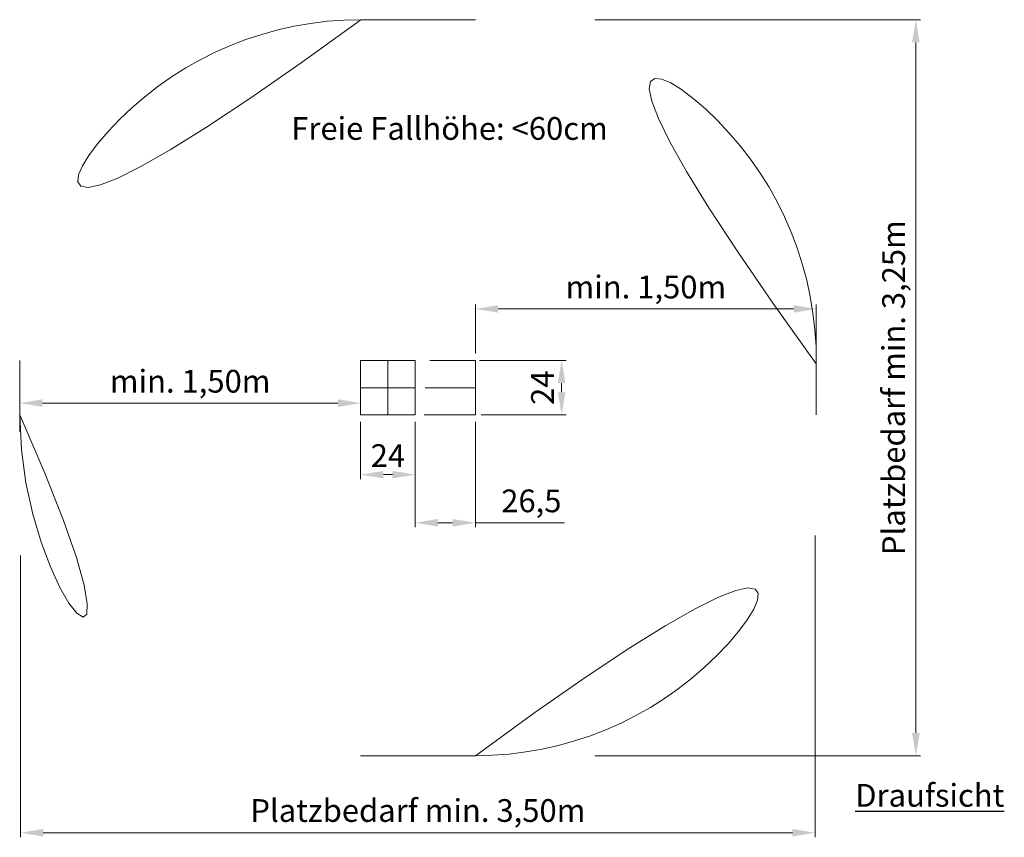
# Model space of a CAD drawing. Units: millimetres. Extents: x -2609265620.45 to -2609265616.12, y -2523166080.61 to -2523166077.01.
import ezdxf

# ---------------------------------------------------------------- set-up
doc = ezdxf.new("R2010")
doc.units = ezdxf.units.MM
doc.linetypes.add('ACAD_ISO10W100', pattern=[18, 12, -3, 0, -3])
for name, color, linetype, lineweight in [('Bemaßung', 9, 'Continuous', 5), ('ESF_Spielgeraet', 7, 'Continuous', 15), ('Kontur 09', 5, 'Continuous', 9), ('Kontur 18', 1, 'Continuous', 18), ('Text', 3, 'Continuous', 25), ('Umlaufraum', 54, 'ACAD_ISO10W100', 9)]:
    doc.layers.add(name, color=color, linetype=linetype, lineweight=lineweight)
doc.styles.add('100', font='tahoma.ttf', dxfattribs={"height": 100})
doc.styles.get("Standard").update_dxf_attribs({"font": 'tahoma.ttf'})
doc.dimstyles.new('100', dxfattribs={"dimtxt": 100, "dimasz": 100, "dimexe": 20, "dimexo": 30, "dimgap": 20, "dimtad": 1, "dimtxsty": 'Standard', "dimcen": 100, "dimazin": 0, "dimtfac": 1, "dimtmove": 0, "dimatfit": 3, "dimfxl": 1, "dimarcsym": 0})

# ---------------------------------------------------------------- blocks, each defined once
blk = doc.blocks.new('*D12')
at = {"layer": 'Bemaßung', "color": 0, "lineweight": -2, "ltscale": 0.001}
for p, q in [((-2609265616.947344, -2523166079.284384), (-2609265616.947344, -2523166080.613592)), ((-2609265620.443389, -2523166079.373238), (-2609265620.443389, -2523166080.613592)), ((-2609265620.343389, -2523166080.593592), (-2609265617.047344, -2523166080.593592))]:
    blk.add_line(p, q, dxfattribs=at)
at = {"layer": 'Bemaßung', "color": 0, "ltscale": 0.001}
for points in [[(-2609265620.343389, -2523166080.576924), (-2609265620.343389, -2523166080.610258), (-2609265620.443389, -2523166080.593592)], [(-2609265617.047344, -2523166080.576924), (-2609265617.047344, -2523166080.610258), (-2609265616.947344, -2523166080.593592)]]:
    blk.add_solid(points, dxfattribs=at)
at = {"layer": 'Defpoints', "color": 0, "ltscale": 0.001}
for p in [(-2609265616.947344, -2523166079.254384), (-2609265620.443389, -2523166079.343238), (-2609265616.947344, -2523166080.593592)]:
    blk.add_point(p, dxfattribs=at)
at = {"layer": 'Bemaßung', "color": 0, "ltscale": 0.001, "insert": (-2609265618.695366, -2523166080.508581), "char_height": 0.1, "attachment_point": 5}
blk.add_mtext('Platzbedarf min. 3,50m', dxfattribs=at)
blk = doc.blocks.new('*D13')
at = {"layer": 'Bemaßung', "color": 0, "lineweight": -2, "ltscale": 0.001}
for p, q in [((-2609265617.917344, -2523166077.014384), (-2609265616.48435, -2523166077.014384)), ((-2609265616.50435, -2523166077.114384), (-2609265616.50435, -2523166080.154384)), ((-2609265617.917344, -2523166080.254384), (-2609265616.48435, -2523166080.254384))]:
    blk.add_line(p, q, dxfattribs=at)
at = {"layer": 'Bemaßung', "color": 0, "ltscale": 0.001}
for points in [[(-2609265616.521017, -2523166077.114384), (-2609265616.487683, -2523166077.114384), (-2609265616.50435, -2523166077.014384)], [(-2609265616.521017, -2523166080.154384), (-2609265616.487683, -2523166080.154384), (-2609265616.50435, -2523166080.254384)]]:
    blk.add_solid(points, dxfattribs=at)
at = {"layer": 'Defpoints', "color": 0, "ltscale": 0.001}
for p in [(-2609265617.947344, -2523166077.014384), (-2609265617.947344, -2523166080.254384), (-2609265616.50435, -2523166080.254384)]:
    blk.add_point(p, dxfattribs=at)
at = {"layer": 'Bemaßung', "color": 0, "ltscale": 0.001, "insert": (-2609265616.58936, -2523166078.634384), "char_height": 0.1, "attachment_point": 5, "rotation": 90}
blk.add_mtext('Platzbedarf min. 3,25m', dxfattribs=at)
blk = doc.blocks.new('*D14')
at = {"layer": 'Bemaßung', "color": 0, "lineweight": -2, "ltscale": 0.001}
for p, q in [((-2609265618.424254, -2523166078.514384), (-2609265618.043019, -2523166078.514384)), ((-2609265618.063019, -2523166078.654384), (-2609265618.063019, -2523166078.614384)), ((-2609265618.417344, -2523166078.754384), (-2609265618.043019, -2523166078.754384))]:
    blk.add_line(p, q, dxfattribs=at)
at = {"layer": 'Bemaßung', "color": 0, "ltscale": 0.001}
for points in [[(-2609265618.079686, -2523166078.614384), (-2609265618.046352, -2523166078.614384), (-2609265618.063019, -2523166078.514384)], [(-2609265618.079686, -2523166078.654384), (-2609265618.046352, -2523166078.654384), (-2609265618.063019, -2523166078.754384)]]:
    blk.add_solid(points, dxfattribs=at)
at = {"layer": 'Defpoints', "color": 0, "ltscale": 0.001}
for p in [(-2609265618.454254, -2523166078.514384), (-2609265618.063019, -2523166078.514384), (-2609265618.447344, -2523166078.754384)]:
    blk.add_point(p, dxfattribs=at)
at = {"layer": 'Bemaßung', "color": 0, "ltscale": 0.001, "insert": (-2609265618.13406, -2523166078.634384), "char_height": 0.1, "attachment_point": 5, "rotation": 90}
blk.add_mtext('24', dxfattribs=at)
blk = doc.blocks.new('*D15')
at = {"layer": 'Bemaßung', "color": 0, "lineweight": -2, "ltscale": 0.001}
for p, q in [((-2609265618.707344, -2523166078.784384), (-2609265618.707344, -2523166079.248952)), ((-2609265618.442344, -2523166078.784384), (-2609265618.442344, -2523166079.248952)), ((-2609265618.607344, -2523166079.228952), (-2609265618.542344, -2523166079.228952)), ((-2609265618.442344, -2523166079.228952), (-2609265618.04996, -2523166079.228952))]:
    blk.add_line(p, q, dxfattribs=at)
at = {"layer": 'Bemaßung', "color": 0, "ltscale": 0.001}
for points in [[(-2609265618.607344, -2523166079.212285), (-2609265618.607344, -2523166079.245619), (-2609265618.707344, -2523166079.228952)], [(-2609265618.542344, -2523166079.212285), (-2609265618.542344, -2523166079.245619), (-2609265618.442344, -2523166079.228952)]]:
    blk.add_solid(points, dxfattribs=at)
at = {"layer": 'Defpoints', "color": 0, "ltscale": 0.001}
for p in [(-2609265618.707344, -2523166078.754384), (-2609265618.442344, -2523166078.754384), (-2609265618.442344, -2523166079.228952)]:
    blk.add_point(p, dxfattribs=at)
at = {"layer": 'Bemaßung', "color": 0, "ltscale": 0.001, "insert": (-2609265618.196152, -2523166079.145486), "char_height": 0.1, "attachment_point": 5}
blk.add_mtext('26,5', dxfattribs=at)
blk = doc.blocks.new('*D16')
at = {"layer": 'Bemaßung', "color": 0, "lineweight": -2, "ltscale": 0.001}
for p, q in [((-2609265618.947344, -2523166078.784384), (-2609265618.947344, -2523166079.037189)), ((-2609265618.707344, -2523166078.784384), (-2609265618.707344, -2523166079.037189)), ((-2609265618.807344, -2523166079.017189), (-2609265618.847344, -2523166079.017189))]:
    blk.add_line(p, q, dxfattribs=at)
at = {"layer": 'Bemaßung', "color": 0, "ltscale": 0.001}
for points in [[(-2609265618.847344, -2523166079.000522), (-2609265618.847344, -2523166079.033856), (-2609265618.947344, -2523166079.017189)], [(-2609265618.807344, -2523166079.000522), (-2609265618.807344, -2523166079.033856), (-2609265618.707344, -2523166079.017189)]]:
    blk.add_solid(points, dxfattribs=at)
at = {"layer": 'Defpoints', "color": 0, "ltscale": 0.001}
for p in [(-2609265618.947344, -2523166078.754384), (-2609265618.707344, -2523166078.754384), (-2609265618.947344, -2523166079.017189)]:
    blk.add_point(p, dxfattribs=at)
at = {"layer": 'Bemaßung', "color": 0, "ltscale": 0.001, "insert": (-2609265618.827344, -2523166078.946148), "char_height": 0.1, "attachment_point": 5}
blk.add_mtext('24', dxfattribs=at)
blk = doc.blocks.new('*D17')
at = {"layer": 'Bemaßung', "color": 0, "lineweight": -2, "ltscale": 0.001}
for p, q in [((-2609265620.447344, -2523166078.701187), (-2609265620.447344, -2523166078.722301)), ((-2609265619.047344, -2523166078.702302), (-2609265620.347344, -2523166078.702302)), ((-2609265618.947344, -2523166078.724383), (-2609265618.947344, -2523166078.682302))]:
    blk.add_line(p, q, dxfattribs=at)
at = {"layer": 'Bemaßung', "color": 0, "ltscale": 0.001}
for points in [[(-2609265620.347344, -2523166078.685635), (-2609265620.347344, -2523166078.718969), (-2609265620.447344, -2523166078.702302)], [(-2609265619.047344, -2523166078.685635), (-2609265619.047344, -2523166078.718969), (-2609265618.947344, -2523166078.702302)]]:
    blk.add_solid(points, dxfattribs=at)
at = {"layer": 'Defpoints', "color": 0, "ltscale": 0.001}
for p in [(-2609265620.447344, -2523166078.671187), (-2609265620.447344, -2523166078.702302), (-2609265618.947344, -2523166078.754384)]:
    blk.add_point(p, dxfattribs=at)
at = {"layer": 'Bemaßung', "color": 0, "ltscale": 0.001, "insert": (-2609265619.697344, -2523166078.61887), "char_height": 0.1, "attachment_point": 5}
blk.add_mtext('min. 1,50m', dxfattribs=at)
blk = doc.blocks.new('*D18')
at = {"layer": 'Bemaßung', "color": 0, "lineweight": -2, "ltscale": 0.001}
for p, q in [((-2609265618.442344, -2523166078.484383), (-2609265618.442344, -2523166078.267573)), ((-2609265616.942382, -2523166078.596768), (-2609265616.942382, -2523166078.267573)), ((-2609265618.342344, -2523166078.287573), (-2609265617.042382, -2523166078.287573))]:
    blk.add_line(p, q, dxfattribs=at)
at = {"layer": 'Bemaßung', "color": 0, "ltscale": 0.001}
for points in [[(-2609265618.342344, -2523166078.270906), (-2609265618.342344, -2523166078.304239), (-2609265618.442344, -2523166078.287573)], [(-2609265617.042382, -2523166078.270906), (-2609265617.042382, -2523166078.304239), (-2609265616.942382, -2523166078.287573)]]:
    blk.add_solid(points, dxfattribs=at)
at = {"layer": 'Defpoints', "color": 0, "ltscale": 0.001}
for p in [(-2609265616.942382, -2523166078.287573), (-2609265618.442344, -2523166078.514384), (-2609265616.942382, -2523166078.626768)]:
    blk.add_point(p, dxfattribs=at)
at = {"layer": 'Bemaßung', "color": 0, "ltscale": 0.001, "insert": (-2609265617.692363, -2523166078.204141), "char_height": 0.1, "attachment_point": 5}
blk.add_mtext('min. 1,50m', dxfattribs=at)
blk = doc.blocks.new('Wandernde Linie Typ 8')
at = {"layer": 'Kontur 09', "color": 7, "ltscale": 0.001}
for p, q in [((-2609265618.642103, -2523166078.514384), (-2609265618.442344, -2523166078.514384)), ((-2609265618.442344, -2523166078.514384), (-2609265618.442344, -2523166078.754384)), ((-2609265618.663308, -2523166078.634384), (-2609265618.442344, -2523166078.634384)), ((-2609265618.667163, -2523166078.754384), (-2609265618.442344, -2523166078.754384))]:
    blk.add_line(p, q, dxfattribs=at)
at = {"layer": 'Kontur 18', "color": 7, "ltscale": 0.001}
for p, q in [((-2609265618.947344, -2523166078.514384), (-2609265618.947344, -2523166078.754384)), ((-2609265618.707344, -2523166078.514384), (-2609265618.947344, -2523166078.514384)), ((-2609265618.827344, -2523166078.514384), (-2609265618.827344, -2523166078.754384)), ((-2609265618.707344, -2523166078.514384), (-2609265618.707344, -2523166078.754384)), ((-2609265618.947344, -2523166078.634384), (-2609265618.707344, -2523166078.634384)), ((-2609265618.707344, -2523166078.754384), (-2609265618.947344, -2523166078.754384))]:
    blk.add_line(p, q, dxfattribs=at)
at = {"layer": 'Umlaufraum', "color": 7, "ltscale": 0.001}
for p, q in [((-2609265618.442344, -2523166077.014384), (-2609265618.946175, -2523166077.014384)), ((-2609265620.447344, -2523166078.514384), (-2609265620.447344, -2523166078.82799)), ((-2609265616.942421, -2523166078.499152), (-2609265616.942344, -2523166078.754384)), ((-2609265618.442344, -2523166080.254384), (-2609265618.947344, -2523166080.254384))]:
    blk.add_line(p, q, dxfattribs=at)
for centre, start, end in [((-2609265618.947344, -2523166078.514384), 89.945355, 180), ((-2609265618.442344, -2523166078.514384), 359.453562, 90), ((-2609265618.947344, -2523166078.754384), 180, 270), ((-2609265618.442344, -2523166078.754384), 270, 0.027323)]:
    blk.add_arc(centre, 1.5, start, end, dxfattribs=at)
at = {"layer": 'Text', "color": 7, "ltscale": 0.001, "char_height": 0.1, "attachment_point": 1, "style": '100'}
for s, insert, width in [('Freie Fallhöhe: <60cm', (-2609265619.252427, -2523166077.443212), 1.99719539), ('{\\LDraufsicht}', (-2609265616.771121, -2523166080.378895), 1.1033846)]:
    blk.add_mtext(s, dxfattribs=dict(at, insert=insert, width=width))
at = {"layer": 'Bemaßung', "color": 7, "ltscale": 0.001}
for base, p1, p2, text, picture, middle in [((-2609265616.50435, -2523166080.254384), (-2609265617.947344, -2523166077.014384), (-2609265617.947344, -2523166080.254384), 'Platzbedarf min. 3,25m', '*D13', (-2609265616.504349, -2523166078.634384)), ((-2609265618.063019, -2523166078.514384), (-2609265618.447344, -2523166078.754384), (-2609265618.454254, -2523166078.514384), '24', '*D14', (-2609265618.063018, -2523166078.634384))]:
    dim = blk.add_linear_dim(base=base, p1=p1, p2=p2, angle=90, text=text, dimstyle='100', override={"dimscale": 0.001}, dxfattribs=at)
    dim.commit()
    dim.dimension.update_dxf_attribs({"geometry": picture, "text_midpoint": middle, "dimtype": 128})
for base, p1, p2, text, picture, middle in [((-2609265616.942382, -2523166078.287573), (-2609265618.442344, -2523166078.514384), (-2609265616.942382, -2523166078.626768), 'min. 1,50m', '*D18', (-2609265617.692363, -2523166078.204141)), ((-2609265620.447344, -2523166078.702302), (-2609265618.947344, -2523166078.754384), (-2609265620.447344, -2523166078.671187), 'min. 1,50m', '*D17', (-2609265619.697344, -2523166078.61887)), ((-2609265618.947344, -2523166079.017189), (-2609265618.707344, -2523166078.754384), (-2609265618.947344, -2523166078.754384), '24', '*D16', (-2609265618.827344, -2523166078.946148)), ((-2609265618.442344, -2523166079.228952), (-2609265618.707344, -2523166078.754384), (-2609265618.442344, -2523166078.754384), '26,5', '*D15', (-2609265618.196152, -2523166079.145486))]:
    dim = blk.add_linear_dim(base=base, p1=p1, p2=p2, text=text, dimstyle='100', override={"dimscale": 0.001}, dxfattribs=at)
    dim.commit()
    dim.dimension.update_dxf_attribs({"geometry": picture, "text_midpoint": middle})
dim = blk.add_linear_dim(base=(-2609265616.947344, -2523166080.593592), p1=(-2609265620.443389, -2523166079.343238), p2=(-2609265616.947344, -2523166079.254384), text='Platzbedarf min. 3,50m', dimstyle='100', override={"dimscale": 0.001}, dxfattribs=at)
dim.commit()
dim.dimension.update_dxf_attribs({"geometry": '*D12', "text_midpoint": (-2609265618.695366, -2523166080.593592), "dimtype": 128})

msp = doc.modelspace()

# ---------------------------------------------------------------- block references
at = {"layer": 'ESF_Spielgeraet', "color": 7}
msp.add_blockref('Wandernde Linie Typ 8', (0, 0), dxfattribs=at)

doc.saveas('drawing.dxf')
